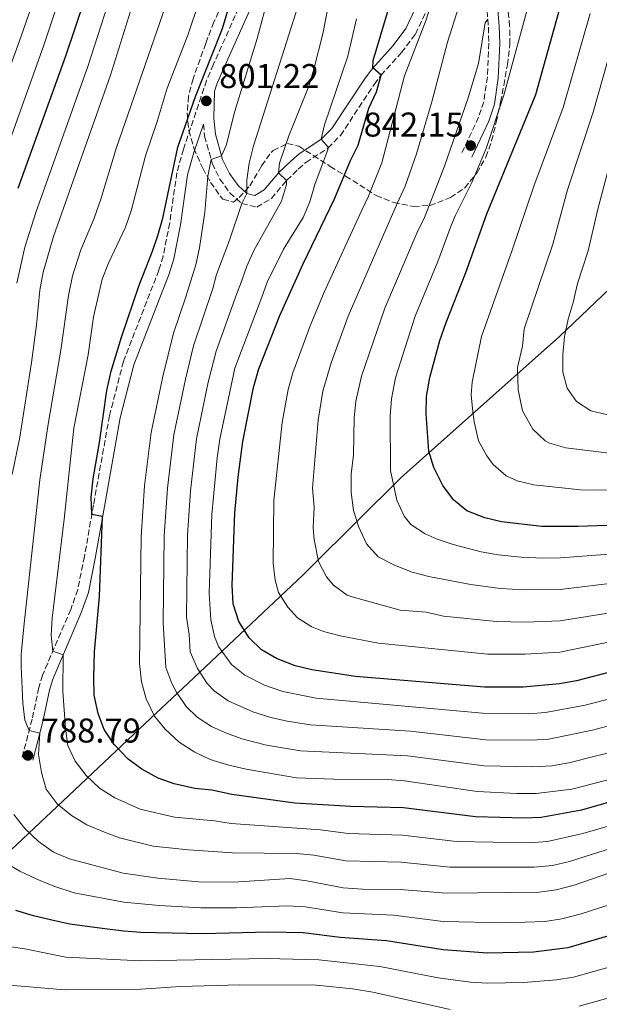
# Model space of a CAD drawing. Units: metres. Extents: x 665163 to 668623, y 4741980 to 4744376.
# Drawn here: x 667748 to 667917, y 4742537 to 4742823 of the extents above; entities that cross this region are included whole.
import ezdxf

# ---------------------------------------------------------------- set-up
doc = ezdxf.new("R2010")
doc.units = ezdxf.units.M
doc.header["$MEASUREMENT"] = 0
doc.linetypes.add('DGN Style 3', pattern=[2.435891, 1.739922, -0.695969])
for name, color, linetype, lineweight in [('Camino', 7, 'DGN Style 3', 0), ('Cota de punto acotado terreno', 7, 'Continuous', 0), ('Curva de nivel directora', 30, 'Continuous', 30), ('Curva de nivel intermedia', 30, 'Continuous', 0), ('Límite de municipio', 7, 'Continuous', 0), ('Margen derecho', 7, 'Continuous', 0), ('Punto acotado terreno (símbolo)', 7, 'Continuous', 0), ('Zona arbolada', 92, 'DGN Style 3', 0)]:
    doc.layers.add(name, color=color, linetype=linetype, lineweight=lineweight)
doc.styles.add('Style-Arial', font='arial.ttf')

# ---------------------------------------------------------------- blocks, each defined once
blk = doc.blocks.new('5PATER')
at = {"layer": 'Punto acotado terreno (símbolo)', "linetype": 'Continuous', "lineweight": 0}
h = blk.add_hatch(color=51, dxfattribs=at)
edge = h.paths.add_edge_path()
edge.add_ellipse((0, 0), major_axis=(-0.11, -0.111), ratio=0.999422, start_angle=0, end_angle=360)

msp = doc.modelspace()

# ---------------------------------------------------------------- linework, layer by layer
at = {"layer": 'Camino', "color": 7, "linetype": 'DGN Style 3', "lineweight": 0}
for points in [[(667812.57, 4742828.97, 801.75), (667804.18, 4742810.32, 800.84), (667802.22, 4742805.64, 800.89), (667795.46, 4742785.63, 800.89), (667793.54, 4742778.77, 800.71), (667791.46, 4742764.17, 800.71), (667789.54, 4742754.47, 800.88), (667788.3, 4742750.4, 800.94), (667777.98, 4742723.82, 801.02), (667773.92, 4742708.06, 800.99), (667769.26, 4742682.08, 800.15), (667766.64, 4742667.04, 799.33), (667764.66, 4742657.41, 798.47), (667762.63, 4742651.6, 797.63), (667754.4, 4742632.43, 793.47), (667753.29, 4742628.88, 792.76), (667751.39, 4742619.66, 790.78), (667748.46, 4742608.58, 788.19)], [(667801.29, 4742792.89, 802.21), (667801.61, 4742789.38, 802.88), (667803.87, 4742781.5, 805.36), (667806.08, 4742776.92, 807.1), (667808.97, 4742772.87, 808.51), (667812.42, 4742769.76, 809.99), (667816.8, 4742768.75, 811.37), (667821.09, 4742771.26, 812.85), (667825.56, 4742776.59, 815.02), (667828.91, 4742779.8, 816.54), (667831.12, 4742781.73, 817.52), (667837.53, 4742785.93, 819.95), (667841.21, 4742789.61, 821.1), (667851.04, 4742804.49, 824.15), (667852.97, 4742807.11, 824.95), (667858.99, 4742813.74, 827.28), (667863.05, 4742819.1, 828.86), (667866.89, 4742827.24, 829.58)], [(667883.93, 4742825.89, 839.32), (667884.3, 4742821.17, 840.66), (667884.45, 4742816.44, 841.45), (667884, 4742806.61, 842.08), (667882.94, 4742799.44, 842.12), (667881.47, 4742794.91, 842.11), (667876.6, 4742784.63, 842.04)]]:
    msp.add_polyline3d(points, dxfattribs=at)
at = {"layer": 'Curva de nivel directora', "color": 30, "linetype": 'Continuous', "lineweight": 30, "flags": 128}
for points, elevation in [([(667747.35, 4742774.22), (667761.19, 4742812.81), (667774.95, 4742853.71)], 775), ([(667771, 4742655.36), (667771.92, 4742678.7), (667768.77, 4742679.27), (667768.56, 4742684.26), (667769.11, 4742689.59), (667771.04, 4742700.22), (667773.14, 4742715.38), (667774.39, 4742720.98), (667777.41, 4742730.92), (667782.51, 4742746.05), (667786.49, 4742755.91), (667787.99, 4742760.49), (667789.44, 4742765.56), (667793.85, 4742786.15), (667798.98, 4742800.91), (667806.84, 4742820.74), (667812.76, 4742840.78)], 800), ([(667877.75, 4742749.72), (667883.81, 4742766.78), (667898.11, 4742801.54), (667905.81, 4742829.08)], 850), ([(667929.37, 4742635.87), (667909.99, 4742630.85), (667905.07, 4742629.99), (667894.43, 4742628.97), (667883.17, 4742628.93), (667845.62, 4742632.12), (667832.85, 4742633.98), (667828.01, 4742635.2), (667822.58, 4742637.28), (667818.16, 4742639.89), (667814.57, 4742643.36), (667811.59, 4742648.08), (667809.93, 4742653.25), (667809.64, 4742658.66), (667810.46, 4742679.76), (667811.4, 4742690.14), (667812.75, 4742700.49), (667815.88, 4742716.21), (667817.46, 4742721.61), (667823.53, 4742737.14), (667830.2, 4742752.05), (667839.45, 4742771.16), (667844.17, 4742782.29), (667846.4, 4742786.77), (667849.52, 4742797.54), (667851.73, 4742802.32), (667853.09, 4742807.14), (667850.63, 4742809.28), (667850.71, 4742811.48), (667855.24, 4742826.35)], 825), ([(667921.66, 4742676.18), (667910.33, 4742675.71), (667899.88, 4742675.76), (667888.11, 4742677.12), (667883.24, 4742678.28), (667878.03, 4742680.36), (667874.13, 4742683.49), (667871.05, 4742687.67), (667868.44, 4742692.94), (667866.93, 4742697.71), (667866.13, 4742708.58), (667866.29, 4742713.57), (667867.28, 4742719.15), (667870.2, 4742729.9), (667871.99, 4742735.16), (667877.75, 4742749.72)], 850), ([(667946.84, 4742603.36), (667911.45, 4742593.13), (667899.69, 4742591.03), (667894.7, 4742590.79), (667880.52, 4742591.24), (667859.59, 4742593.81), (667844.2, 4742594.25), (667827.93, 4742595.24), (667809.51, 4742597.7), (667803.71, 4742598.99), (667798.73, 4742599.48), (667792.75, 4742600.83), (667788.14, 4742602.51), (667783.36, 4742605.06), (667779.33, 4742608.01), (667775.27, 4742612.28), (667772.39, 4742616.64), (667770.61, 4742621.31), (667769.49, 4742626.63), (667769.32, 4742631.69), (667769.59, 4742639.25), (667771, 4742655.36)], 800), ([(668005.53, 4742561.02), (667996.01, 4742561.76), (667973.72, 4742564.45), (667956.09, 4742564.44), (667949.76, 4742563.69), (667930.58, 4742559.9), (667907.41, 4742553.05), (667897.48, 4742551.84), (667884.09, 4742551.57), (667871.14, 4742552.47), (667854.63, 4742555.15), (667841.16, 4742556.07), (667830.33, 4742557.44), (667820.35, 4742557.62), (667800.98, 4742557.15), (667783.05, 4742557.58), (667778.06, 4742557.91), (667771.73, 4742558.68), (667762.39, 4742559.95), (667757.16, 4742561.17), (667751.73, 4742562.4), (667746.59, 4742563.95)], 775)]:
    msp.add_lwpolyline(points, dxfattribs=dict(at, elevation=elevation))
at = {"layer": 'Curva de nivel intermedia', "color": 30, "linetype": 'Continuous', "lineweight": 0, "flags": 128}
for points, elevation in [([(667740.57, 4742776.5), (667754.68, 4742815.64), (667769.99, 4742861.84)], 770), ([(667926.88, 4742584.21), (667907.89, 4742578.2), (667903.02, 4742577.07), (667897.61, 4742576.53), (667873.06, 4742576.56), (667858.94, 4742577.99), (667842.74, 4742578.44), (667833.4, 4742580.01), (667828.42, 4742580.51), (667809.76, 4742580.74), (667796.89, 4742581.6), (667786.67, 4742582.64), (667776.82, 4742585.09), (667772.5, 4742586.77), (667767.3, 4742588.91), (667762.85, 4742591.56), (667758.62, 4742594.99), (667755.45, 4742599.31), (667754.09, 4742604.12), (667753.26, 4742609.36), (667753.61, 4742615.55), (667750.5, 4742616.31), (667749.24, 4742619.36), (667748.67, 4742624.33), (667748.15, 4742635.01), (667748.13, 4742638.52), (667748.82, 4742645.53), (667749.16, 4742648.41), (667753.64, 4742689.37), (667756.06, 4742705.56), (667759.77, 4742727.07), (667761.98, 4742743.05), (667763.17, 4742748.77), (667765.58, 4742756.32), (667769.48, 4742765.53), (667771.4, 4742771.02), (667775.98, 4742786.1), (667795.24, 4742841.91)], 790), ([(667709.98, 4742547.88), (667705.63, 4742551.01), (667703.11, 4742555.21), (667701.47, 4742559.94), (667701.02, 4742565.51), (667701.16, 4742577.09), (667702.42, 4742587.55), (667703.16, 4742598.6), (667702.73, 4742609.31), (667701.34, 4742620.35), (667701.29, 4742630.41), (667701.66, 4742635.53), (667707.7, 4742667.66), (667721.31, 4742713.43), (667725.72, 4742747.7), (667729.29, 4742764.47), (667734.7, 4742781.38), (667748.18, 4742818.48), (667755.24, 4742838.96)], 765), ([(667947.74, 4742596.79), (667911.81, 4742586.32), (667901.57, 4742584.08), (667896.15, 4742583.65), (667875.05, 4742584.07), (667859.26, 4742585.9), (667843.47, 4742586.34), (667835.35, 4742587.4), (667809.41, 4742589.26), (667804.48, 4742590.05), (667792.84, 4742591.14), (667782.86, 4742593.47), (667780.05, 4742594.7), (667775.51, 4742596.78), (667770.99, 4742599.55), (667767.09, 4742603.22), (667763.92, 4742607.44), (667761.81, 4742611.98), (667761.06, 4742617.06), (667760.34, 4742627.74), (667760.43, 4742638.37), (667757.43, 4742639.5), (667756.92, 4742644.1), (667757.17, 4742649.09), (667760.71, 4742677.88), (667763.56, 4742704.37), (667767.68, 4742725.71), (667769.26, 4742736.79), (667771.79, 4742747.75), (667773.59, 4742752.42), (667778.62, 4742762.94), (667780.21, 4742767.68), (667784.36, 4742783.69), (667787.82, 4742793.69), (667790.74, 4742803.35), (667796.73, 4742818.76), (667803.45, 4742838.8)], 795), ([(667782.63, 4742635.83), (667783.1, 4742672.84), (667784.07, 4742687.6), (667786.01, 4742703.08), (667789.41, 4742719.42), (667792.54, 4742732.02), (667796.08, 4742742.33), (667799.02, 4742751.97), (667800.18, 4742756.84), (667801.7, 4742767.24), (667802.58, 4742777.76), (667803.54, 4742782.63), (667806.57, 4742783.7), (667807.93, 4742786.73), (667810.45, 4742796.68), (667816.96, 4742817.87), (667821.04, 4742833.08)], 805), ([(667923.4, 4742668), (667905.28, 4742666.59), (667900.28, 4742666.5), (667893.82, 4742666.86), (667887.12, 4742667.48), (667882.2, 4742668.36), (667874.08, 4742670.5), (667869.36, 4742672.1), (667865.88, 4742673.59), (667861.72, 4742676.38), (667859.76, 4742678.8), (667857.66, 4742683.4), (667855.79, 4742692.01), (667855.65, 4742707.94), (667856.03, 4742712.92), (667857.23, 4742719), (667862.99, 4742736.96), (667869.55, 4742752.88), (667873.43, 4742763.4), (667874.76, 4742766.36), (667879.58, 4742776.15), (667883.61, 4742785.79), (667888.77, 4742801.31), (667897.11, 4742832.02)], 845), ([(667746.89, 4742746.59), (667749.28, 4742757.06), (667752.48, 4742767.22), (667767.7, 4742809.98), (667774.18, 4742830.23)], 780), ([(667943.72, 4742624.28), (667914.98, 4742616.54), (667901.89, 4742613.84), (667896.9, 4742613.51), (667883.52, 4742613.68), (667861.58, 4742616.17), (667832.49, 4742618.05), (667825.7, 4742619.07), (667820.89, 4742620.14), (667815.65, 4742621.79), (667808.45, 4742624.98), (667804.38, 4742627.89), (667802.38, 4742630.04), (667799.57, 4742634.45), (667797.4, 4742639.29), (667797.16, 4742644.28), (667796.35, 4742649.39), (667796.66, 4742673.24), (667797.49, 4742686.17), (667799.28, 4742701.28), (667802.65, 4742717.81), (667805, 4742726.82), (667811.06, 4742743.58), (667812.09, 4742746.32), (667813.91, 4742751.58), (667815.97, 4742756.14), (667824.01, 4742770.43), (667825.45, 4742775.33), (667825.52, 4742776.54), (667823.18, 4742778.73), (667823.43, 4742781.52), (667826.12, 4742789.46), (667832.03, 4742803.95), (667833.47, 4742808.88), (667836.08, 4742819.22), (667838.32, 4742830.74)], 815), ([(667944.75, 4742647.34), (667905.12, 4742639.14), (667895.05, 4742638.55), (667884.16, 4742638.57), (667852.25, 4742641.75), (667841.11, 4742643.88), (667836.31, 4742645.21), (667832.89, 4742646.52), (667828.7, 4742649.18), (667825.87, 4742652.22), (667823.18, 4742656.58), (667822.15, 4742660.14), (667821.64, 4742665.12), (667821.75, 4742683.35), (667824.21, 4742706.03), (667825.97, 4742715.68), (667827.35, 4742720.49), (667832.42, 4742734.2), (667836.45, 4742743.94), (667847.44, 4742767.81), (667849.33, 4742771.9), (667853.23, 4742781.65), (667859.85, 4742806.99), (667866.15, 4742823.23), (667867.87, 4742828.53)], 830), ([(667745.51, 4742690.93), (667747.79, 4742701.81), (667751.19, 4742723.47), (667752.65, 4742734.46), (667753.59, 4742744.59), (667754.56, 4742749.79), (667757.57, 4742760.23), (667774.21, 4742807.14), (667780.49, 4742827.33)], 785), ([(667819.67, 4742612.1), (667812.51, 4742613.93), (667807.49, 4742615.73), (667803.59, 4742617.52), (667799.42, 4742620.27), (667796.28, 4742623.38), (667793.39, 4742627.47), (667792.06, 4742630), (667790.32, 4742634.69), (667789.55, 4742647.69), (667789.88, 4742673.04), (667790.78, 4742686.89), (667792.69, 4742702.43), (667796.03, 4742718.62), (667798.42, 4742728.32), (667804.01, 4742745.01), (667805.08, 4742749.14), (667808.91, 4742759.09), (667812.44, 4742769.75), (667813.96, 4742772.69), (667813.97, 4742776.56), (667814.6, 4742781.52), (667815.87, 4742786.54), (667829.02, 4742827.72)], 810), ([(667923.38, 4742651.24), (667905.17, 4742648.29), (667895, 4742647.91), (667886.63, 4742648.09), (667871.24, 4742649.69), (667866.17, 4742650.77), (667858.59, 4742651.42), (667844.59, 4742655.24), (667843.2, 4742655.77), (667839.15, 4742658.63), (667837.16, 4742661.08), (667834.81, 4742665.52), (667833.5, 4742671.96), (667833.28, 4742675.37), (667833.51, 4742681.36), (667833.05, 4742686.94), (667834.69, 4742706.67), (667836.05, 4742715.16), (667838.48, 4742723.42), (667843.42, 4742736.98), (667855.44, 4742764.47), (667857.75, 4742769.77), (667860.03, 4742774.81), (667863.38, 4742784.29), (667867.78, 4742799.38), (667872.38, 4742816.81), (667875.6, 4742826.82)], 835), ([(667941.49, 4742631.2), (667912.48, 4742623.69), (667900.99, 4742621.58), (667896.01, 4742621.24), (667882.63, 4742621.36), (667834.1, 4742625.8), (667824.45, 4742627.67), (667819.11, 4742629.53), (667813.31, 4742632.44), (667809.46, 4742635.59), (667805.63, 4742640.86), (667804.5, 4742643.68), (667803.41, 4742648.58), (667802.94, 4742656.39), (667803.7, 4742679.28), (667805.25, 4742695.72), (667806.07, 4742701.14), (667810.45, 4742721.88), (667818.34, 4742742.57), (667819.88, 4742746.94), (667824.63, 4742756.47), (667830.31, 4742765.7), (667832.25, 4742770.31), (667833.75, 4742775.33), (667837.31, 4742784.92), (667837.68, 4742786.08), (667835.63, 4742788.56), (667836.6, 4742792.74), (667843.31, 4742812.67), (667845.89, 4742823.61)], 820), ([(667922.81, 4742659.55), (667905.23, 4742657.44), (667894.96, 4742657.31), (667887.73, 4742657.68), (667879.23, 4742658.88), (667873.53, 4742659.98), (667866.99, 4742661.16), (667862.05, 4742662.49), (667856.91, 4742664.47), (667852.17, 4742666.95), (667848.76, 4742670.71), (667846.54, 4742675.53), (667845.04, 4742680.39), (667844.29, 4742685.65), (667844.3, 4742690.97), (667844.98, 4742696.66), (667845.17, 4742707.3), (667845.68, 4742712.27), (667847.3, 4742719.49), (667854.16, 4742739.28), (667863.43, 4742761.12), (667865.73, 4742765.73), (667871.51, 4742780.62), (667878.42, 4742800.54), (667881.4, 4742810.55), (667883.35, 4742822.36), (667884.11, 4742823.49)], 840), ([(667882.29, 4742731.05), (667891.28, 4742756.18), (667897.5, 4742774.89), (667906.1, 4742797.73), (667913.91, 4742825.15)], 855), ([(667921.96, 4742696.86), (667906.89, 4742698.7), (667902.09, 4742700), (667900.85, 4742700.65), (667897.29, 4742704.14), (667894.21, 4742709.39), (667892.99, 4742715.51), (667892.83, 4742722.04), (667894.21, 4742728.28), (667894.71, 4742733.26), (667903.04, 4742757.98), (667907.4, 4742773.74), (667914.88, 4742796.38), (667920.49, 4742816.3)], 860), ([(667919.15, 4742708.22), (667914.15, 4742709.45), (667909.93, 4742712.19), (667907.25, 4742716.06), (667906.04, 4742720.72), (667905.96, 4742725.81), (667906.49, 4742731.11), (667907.55, 4742736.11), (667908.98, 4742740.95), (667910.31, 4742746.5), (667913.41, 4742756.01), (667916.07, 4742767.77), (667920.74, 4742785.44)], 865), ([(667930.4, 4742686.77), (667916.22, 4742686.29), (667911.15, 4742686.46), (667897.5, 4742687.91), (667892.66, 4742689.03), (667889.44, 4742690.5), (667885.69, 4742693.82), (667883.86, 4742696.35), (667881.47, 4742700.74), (667880.15, 4742706.19), (667879.78, 4742709.1), (667879.33, 4742714.12), (667879.56, 4742717.81), (667882.29, 4742731.05)], 855), ([(667924.8, 4742603.47), (667908.61, 4742599.32), (667898.24, 4742598.05), (667892.6, 4742598.01), (667881, 4742598.63), (667859.91, 4742601.72), (667854.93, 4742602.13), (667839.26, 4742602.18), (667828.41, 4742602.57), (667813.78, 4742605.09), (667808.71, 4742606.29), (667803.24, 4742607.91), (667798.73, 4742610.07), (667794.21, 4742612.96), (667790.18, 4742616.72), (667786.98, 4742620.56), (667784.56, 4742625.54), (667783.21, 4742630.5), (667782.63, 4742635.83)], 805), ([(667922.31, 4742610.63), (667907.75, 4742606.99), (667902.79, 4742606.11), (667897.29, 4742605.78), (667883.06, 4742606.07), (667860.74, 4742608.95), (667829.52, 4742610.42), (667819.67, 4742612.1)], 810), ([(667972.87, 4742585.23), (667963.54, 4742584.73), (667955.04, 4742584.45), (667949.55, 4742583.65), (667929.19, 4742578.2), (667909.3, 4742571.37), (667904.05, 4742570), (667899.1, 4742569.29), (667872.06, 4742568.95), (667858.61, 4742570.08), (667847.63, 4742570.2), (667842.01, 4742570.53), (667831.45, 4742572.62), (667826.48, 4742573.25), (667810.11, 4742572.23), (667799.95, 4742572.29), (667787.98, 4742573.37), (667777.89, 4742574.83), (667762.28, 4742578.95), (667757.61, 4742580.9), (667753.24, 4742584.04), (667749.26, 4742587.82), (667746.08, 4742591.92)], 785), ([(667931.29, 4742569.39), (667911.32, 4742563.02), (667905.73, 4742561.52), (667900.78, 4742560.79), (667889.25, 4742560.33), (667871.11, 4742560.77), (667856.62, 4742562.61), (667841.9, 4742563.26), (667830.89, 4742565.03), (667825.89, 4742565.35), (667810.93, 4742564.76), (667800.55, 4742564.71), (667788.38, 4742565.4), (667778.07, 4742566.35), (667763.61, 4742569.11), (667757.69, 4742571.08), (667752.78, 4742573.1), (667747.8, 4742575.41), (667743.32, 4742578.05)], 780), ([(667931.28, 4742550.74), (667909.09, 4742544.57), (667904.15, 4742543.79), (667894.57, 4742542.94), (667884.08, 4742542.8), (667879.1, 4742543.12), (667869.68, 4742544.31), (667852.64, 4742547.68), (667834.93, 4742549.55), (667819.78, 4742549.96), (667783.05, 4742549.32), (667761.2, 4742550.38), (667749.73, 4742552.68), (667740.94, 4742554.08)], 770), ([(667873.15, 4742535.11), (667850.65, 4742540.21), (667844.67, 4742541.17), (667834.21, 4742542.23), (667811.85, 4742542.34), (667794.56, 4742541.78), (667783.06, 4742541.07), (667760.84, 4742540.86), (667742.49, 4742542.45), (667731.85, 4742543.69), (667725.52, 4742544.01), (667715.72, 4742546.02), (667709.98, 4742547.88)], 765), ([(668037.45, 4742528.44), (668060.82, 4742541.32), (668066.08, 4742545.86), (668066.07, 4742548.1), (668064.3, 4742548.02), (668053.97, 4742546.68), (668042.22, 4742544.23), (668025.53, 4742542.05), (668019.95, 4742541.43), (668009.56, 4742541.12), (667993.32, 4742541.89), (667971.62, 4742544.26), (667954.38, 4742544.27), (667949.39, 4742543.96), (667931.98, 4742541.59), (667922.19, 4742539.34), (667910.77, 4742536.1)], 765)]:
    msp.add_lwpolyline(points, dxfattribs=dict(at, elevation=elevation))
at = {"layer": 'Límite de municipio', "color": 7, "linetype": 'Continuous', "lineweight": 0}
for points in [[(667681.05, 4742825.74, 713.63), (667664.15, 4742763.34, 716.85), (667662.08, 4742756.57, 717.03), (667643.67, 4742696.42, 714.27), (667628.48, 4742654.4, 711.41), (667616.39, 4742629.77, 708.03), (667613.53, 4742623.95, 707.17), (667590.86, 4742592.94, 706.22), (667571.11, 4742555.65, 705.88), (667548.75, 4742521.73, 705.55), (667522.56, 4742494.46, 705.12), (667524.13, 4742481.02, 705.18), (667525.86, 4742475.94, 705.43), (667530.38, 4742462.61, 707.68), (667542.88, 4742454.75, 710.05), (667585.16, 4742443.62, 714.96), (667600.73, 4742445.61, 717.19), (667605.5, 4742450.02, 718.47), (667619.96, 4742463.39, 722.03), (667663.21, 4742503.37, 741.64), (667672.16, 4742511.63, 745.1), (667723.5, 4742561.2, 770.56), (667758.65, 4742594.24, 789.76)], [(667758.65, 4742594.24, 789.76), (667785.95, 4742619.9, 804.57), (667796.87, 4742630.18, 812.45), (667830.35, 4742661.68, 833.02), (667832.8, 4742664.1, 834.15), (667858.93, 4742690.02, 846.05), (667885.64, 4742713.82, 857.28), (667905, 4742731.08, 864.38), (667936.34, 4742760.88, 875.27), (667966.99, 4742776.3, 885.95), (667970.58, 4742778.3, 887.15), (668014.65, 4742802.78, 903.34), (668060.58, 4742827.82, 921.85)]]:
    msp.add_polyline3d(points, dxfattribs=at)
at = {"layer": 'Margen derecho', "color": 7, "linetype": 'Continuous', "lineweight": 0}
for points in [[(667815.58, 4742827.87, 801.75), (667807.12, 4742809.05, 800.84), (667805.22, 4742804.51, 800.89), (667804.53, 4742802.47, 800.83), (667804.35, 4742794.6, 801.9), (667804.77, 4742789.97, 802.88), (667806.87, 4742782.64, 805.36), (667808.84, 4742778.56, 807.1), (667811.38, 4742775.01, 808.51), (667813.94, 4742772.69, 809.99), (667816.28, 4742772.15, 811.37), (667819, 4742773.74, 812.85), (667823.22, 4742778.78, 815.02), (667826.75, 4742782.16, 816.54), (667829.19, 4742784.28, 817.52), (667835.5, 4742788.42, 819.95), (667838.72, 4742791.65, 821.1), (667848.42, 4742806.32, 824.15), (667850.5, 4742809.14, 824.95), (667856.52, 4742815.78, 827.28), (667860.3, 4742820.77, 828.86), (667864.14, 4742828.91, 829.58)], [(667887.1, 4742826.31, 839.32), (667887.49, 4742821.34, 840.66), (667887.65, 4742816.42, 841.45), (667887.19, 4742806.3, 842.08), (667886.07, 4742798.71, 842.12), (667884.44, 4742793.73, 842.11), (667879.49, 4742783.27, 842.04)], [(667801.29, 4742792.89, 802.21), (667798.52, 4742784.69, 800.89), (667796.68, 4742778.11, 800.71), (667794.62, 4742763.63, 800.71), (667792.65, 4742753.69, 800.88), (667791.33, 4742749.36, 800.94), (667781.04, 4742722.84, 801.02), (667777.05, 4742707.37, 800.99), (667772.41, 4742681.53, 800.15), (667769.78, 4742666.44, 799.33), (667767.75, 4742656.55, 798.47), (667765.61, 4742650.44, 797.63), (667757.41, 4742631.32, 793.47), (667756.39, 4742628.08, 792.76), (667754.5, 4742618.93, 790.78), (667751.55, 4742607.76, 788.19)]]:
    msp.add_polyline3d(points, dxfattribs=at)
at = {"layer": 'Zona arbolada', "color": 92, "linetype": 'DGN Style 3', "lineweight": 0}
msp.add_polyline3d([(667806.68, 4742827.79, 809.37), (667804.35, 4742822.65, 808.98), (667801.96, 4742816.41, 808.53), (667798.26, 4742806.13, 808.59), (667796.97, 4742801.06, 808.59), (667796.53, 4742796.11, 809.15), (667797.05, 4742791.08, 810.28), (667798.51, 4742785.89, 811.22), (667801.08, 4742780.04, 811.95), (667803.38, 4742775.95, 813.64), (667806.14, 4742771.98, 816.23), (667806.97, 4742771.06, 816.88), (667810, 4742770.16, 818.46), (667811.7, 4742771.54, 819.71), (667814.84, 4742774.93, 821.64), (667818.24, 4742780.78, 823.06), (667820.97, 4742784.62, 824.57), (667821.63, 4742785.27, 824.84), (667825.77, 4742787.26, 826.15), (667829.06, 4742786.48, 827.53), (667833.34, 4742783.74, 829.31), (667838.22, 4742780.61, 832.13), (667842.71, 4742777.8, 835.55), (667851.61, 4742772.12, 843.11), (667856.68, 4742770.11, 846.86), (667862.47, 4742768.95, 849.43), (667867.26, 4742769.21, 850.85), (667873.31, 4742771.5, 852.58), (667877.41, 4742774.34, 852.54), (667880.9, 4742778.64, 853.3), (667883.58, 4742783.32, 854.42), (667885.24, 4742788.01, 854.87), (667886.6, 4742793.44, 854.89), (667887.84, 4742799.31, 854.82), (667888.81, 4742804.19, 854.29), (667889.83, 4742810.17, 852.78), (667890.59, 4742816.22, 851.59), (667890.5, 4742821.48, 850.94), (667889.89, 4742827.13, 850.81)], dxfattribs=at)

# ---------------------------------------------------------------- block references
at = {"layer": 'Punto acotado terreno (símbolo)', "color": 7, "linetype": 'Continuous', "lineweight": 0, "xscale": 10, "yscale": 10, "zscale": 10}
for p in [(667802.13, 4742799.65, 801.22), (667879.14, 4742786.66, 842.15), (667750.14, 4742609.09, 788.79)]:
    msp.add_blockref('5PATER', p, dxfattribs=at)

# ---------------------------------------------------------------- texts
at = {"layer": 'Cota de punto acotado terreno', "color": 7, "linetype": 'Continuous', "lineweight": 0, "style": 'Style-Arial'}
for s, p in [('801.22', (667805.88, 4742803.4, 801.22)), ('842.15', (667847.96, 4742789.28, 842.15)), ('788.79', (667753.89, 4742612.84, 788.79))]:
    msp.add_text(s, height=7, dxfattribs=at).set_placement(p)

doc.saveas('drawing.dxf')
